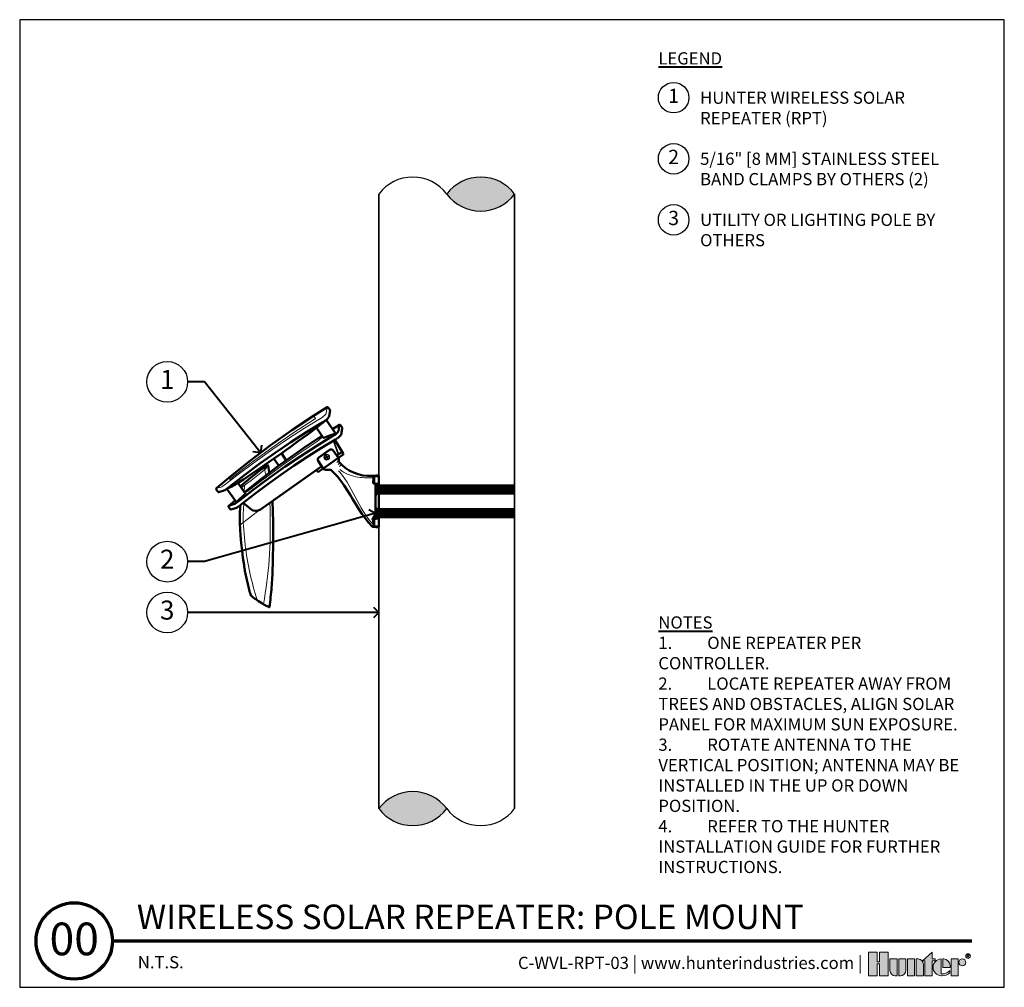
# Model space of a CAD drawing. Units: inches. Extents: x 0 to 29, y 0 to 28.5.
import ezdxf
from ezdxf import colors
from ezdxf.entities.mleader import LeaderData, LeaderLine
from ezdxf.enums import TextEntityAlignment as Align
from ezdxf.math import Vec2, Vec3

# ---------------------------------------------------------------- set-up
doc = ezdxf.new("R2010")
doc.units = ezdxf.units.IN
doc.header["$MEASUREMENT"] = 0
doc.layers.get('0').update_dxf_attribs({"lineweight": 25})
for name, color, linetype, lineweight in [('G-DETL-HUNT', 1, 'Continuous', 25), ('G-DETL-HUNT-013M', 252, 'Continuous', 13), ('G-DETL-HUNT-025M', 1, 'Continuous', 25), ('G-DETL-HUNT-035M', 123, 'Continuous', 35), ('G-DETL-HUNT-050M', 2, 'Continuous', 50), ('G-DETL-HUNT-070M', 4, 'Continuous', 70), ('G-DETL-HUNT-LABL-N', 1, 'Continuous', 40), ('G-DETL-HUNT-PATT', 253, 'Continuous', 25), ('G-DETL-HUNT-TTLB', 4, 'Continuous', 70), ('G-DETL-HUNT-TTLB-LOGO', 255, 'Continuous', 0), ('G-DETL-HUNT-TTLB-RDME', 13, 'Continuous', 25), ('G-DETL-HUNT-TTLB-TEXT', 1, 'Continuous', 25)]:
    doc.layers.add(name, color=color, linetype=linetype, lineweight=lineweight)
doc.layers.add('G-DETL-HUNT-NPLT', color=211, linetype='Continuous', lineweight=0, plot=False)
doc.layers.add('G-DETL-HUNT-TTLB-VFRM-NPLT', color=121, linetype='Continuous', plot=False)
doc.styles.add('CALLOUT TITLE', font='swiss.ttf', dxfattribs={"height": 0.14})
doc.styles.add('DETAIL NUMBER', font='arialbd.ttf')
doc.styles.add('DETAIL TEXT', font='arial.ttf')
doc.styles.add('DETAIL TITLE', font='arialbd.ttf')
doc.styles.get("Standard").update_dxf_attribs({"font": 'simplex.shx'})

# ---------------------------------------------------------------- blocks, each defined once
blk = doc.blocks.new('*U5')
at = {"layer": 'G-DETL-HUNT-TTLB-LOGO', "true_color": 0x006488}
h = blk.add_hatch(color=146, dxfattribs=at)
h.dxf.hatch_style = 1
h.paths.add_polyline_path([(-0.3521028296328267, 0.06049868138417196), (-0.281233771944187, 0.1228913694857965), (-0.281233771944187, 0.07412064746598618), (-0.2600816506991349, 0.07412064746598618), (-0.2600816506991065, 0.06049868138417196), (-0.281233771944187, 0.06049868138417196), (-0.281233771944187, -0.05), (-0.3339448580868519, -0.05), (-0.3339448580868519, 0.06049868138417196)])
h.paths.add_polyline_path([(-0.4103899634140474, -0.05), (-0.4631010495567124, -0.05), (-0.4631010495567124, 0.07412064746598618), (-0.4103899634140474, 0.07412064746598618)])
h.paths.add_polyline_path([(-0.6684684306822531, 0.03731595649959445), (-0.6684684306822531, -0.05), (-0.6041391829564303, -0.05), (-0.6041391829564303, 0.1244626960291953), (-0.6684684306822531, 0.1244626960291953), (-0.6684684306822531, 0.05347617713080127), (-0.6856707522741486, 0.05347617713080127), (-0.6856707522740918, 0.1244626960291953), (-0.7499999999999999, 0.1244626960291953), (-0.7499999999999999, -0.05), (-0.6856707522741202, -0.05), (-0.6856707522741202, 0.03731595649959445)])
h.paths.add_polyline_path([(-0.1423419632700699, -0.04999999999812416), (-0.1423419632700699, 0.07412064746783359), (-0.08963087712740492, 0.07412064746783359), (-0.08963087712740492, -0.04999999999812416)])
edge = h.paths.add_edge_path()
edge.add_line((-0.3985179763758991, 0.07412064746598618), (-0.3985179763758991, -0.04999999999999999))
edge.add_line((-0.3985179763758991, -0.05), (-0.3458068902332342, -0.05))
edge.add_line((-0.3458068902332342, -0.05), (-0.3458068902332342, 0.0349582639312132))
edge.add_arc((-0.3849692737680214, 0.03495826393119898), 0.03916238353478718, 2.080107220915786e-11, 90.00000000002079)
edge.add_line((-0.3849692737680356, 0.07412064746598618), (-0.3985179763758991, 0.07412064746598618))
edge = h.paths.add_edge_path()
edge.add_line((-0.5276841227374972, 0.07412064746598618), (-0.4749730365948038, 0.07412064746598618))
edge.add_line((-0.4749730365948038, 0.07412064746598618), (-0.4749730365948038, -0.0108376164651986))
edge.add_arc((-0.514135420129591, -0.01083761646518439), 0.03916238353478718, 269.99999999997925, 359.9999999999792, ccw=False)
edge.add_line((-0.5141354201296052, -0.04999999999997157), (-0.5276841227374972, -0.05))
edge.add_line((-0.5276841227374972, -0.05), (-0.5276841227374972, 0.07412064746598618))
edge = h.paths.add_edge_path()
edge.add_line((-0.5531048123835091, -0.05), (-0.5395561097756171, -0.05))
edge.add_line((-0.5395561097756171, -0.05), (-0.5395561097756171, 0.07412064746598618))
edge.add_line((-0.5395561097756171, 0.07412064746598618), (-0.592267195918282, 0.07412064746598618))
edge.add_line((-0.592267195918282, 0.07412064746598618), (-0.592267195918282, -0.0108376164651986))
edge.add_arc((-0.5531048123834948, -0.01083761646521281), 0.03916238353478718, 179.9999999999792, 269.9999999999793)
edge = h.paths.add_edge_path()
edge.add_line((-0.1482729793440568, 0.01206032373307835), (-0.1482729793422094, 0.02670502631955856))
edge.add_arc((-0.2002061368266523, 0.02219266974703812), 0.05212882319927738, 4.965831443743949, 83.99132804349188)
edge.add_line((-0.1947493444139069, 0.07403510048389422), (-0.2033304125888548, 0.07403510048730483))
edge.add_line((-0.2033304125888548, 0.07403510048730483), (-0.2033304125888548, 0.01206032373307835))
edge.add_line((-0.2033304125888548, 0.01206032373307835), (-0.1482729793440568, 0.01206032373307835))
edge = h.paths.add_edge_path()
edge.add_arc((-0.05852883677260923, 0.04894962318622902), 0.02517102428161226, 0, 360)
edge = h.paths.add_edge_path()
edge.add_arc((-0.2096337447196616, 0.03998206227367509), 0.08989651529155471, 269.9999999998695, 311.0226094261071)
edge.add_line((-0.1506295562373053, -0.02784042074709987), (-0.150629556239778, -0.01139503398399028))
edge.add_arc((-0.2096337447222268, 0.04691995804108218), 0.08295861952417369, 265.64237279843576, 315.33658259335107, ccw=False)
edge.add_line((-0.2159370768509062, -0.03579884609335977), (-0.2159370768510768, 0.0740351004838658))
edge.add_arc((-0.2126796501791551, 0.01206032373299832), 0.06206032373298427, 93.00872752320753, 266.9912724769764)
edge.add_line((-0.2159370768508778, -0.04991445301787962), (-0.2096337447198663, -0.04991445301787962))
at = {"layer": 'G-DETL-HUNT-NPLT'}
for points in [[(-0.6684684306822531, 0.03731595649959445), (-0.6684684306822531, -0.05), (-0.6041391829564303, -0.05), (-0.6041391829564303, 0.1244626960291953), (-0.6684684306822531, 0.1244626960291953), (-0.6684684306822531, 0.05347617713080127), (-0.6856707522741486, 0.05347617713080127), (-0.6856707522740918, 0.1244626960291953), (-0.7499999999999999, 0.1244626960291953), (-0.7499999999999999, -0.05), (-0.6856707522741202, -0.05), (-0.6856707522741202, 0.03731595649959445)], [(-0.4103899634140474, -0.05), (-0.4631010495567124, -0.05), (-0.4631010495567124, 0.07412064746598618), (-0.4103899634140474, 0.07412064746598618)], [(-0.3521028296328267, 0.06049868138417196), (-0.281233771944187, 0.1228913694857965), (-0.281233771944187, 0.07412064746598618), (-0.2600816506991349, 0.07412064746598618), (-0.2600816506991065, 0.06049868138417196), (-0.281233771944187, 0.06049868138417196), (-0.281233771944187, -0.05), (-0.3339448580868519, -0.05), (-0.3339448580868519, 0.06049868138417196)], [(-0.1423419632700699, -0.04999999999812416), (-0.1423419632700699, 0.07412064746783359), (-0.08963087712740492, 0.07412064746783359), (-0.08963087712740492, -0.04999999999812416)]]:
    blk.add_lwpolyline(points, close=True, dxfattribs=at)
for points in [[(-0.5531048123835091, -0.05), (-0.5395561097756171, -0.05), (-0.5395561097756171, 0.07412064746598618), (-0.592267195918282, 0.07412064746598618), (-0.592267195918282, -0.0108376164651986, 0.414213562373095)], [(-0.5276841227374972, 0.07412064746598618), (-0.4749730365948038, 0.07412064746598618), (-0.4749730365948038, -0.0108376164651986, -0.414213562373095), (-0.5141354201296052, -0.04999999999997157), (-0.5276841227374972, -0.05)], [(-0.3985179763758991, 0.07412064746598618), (-0.3985179763758991, -0.05), (-0.3458068902332342, -0.05), (-0.3458068902332342, 0.0349582639312132, 0.4142135623730948), (-0.3849692737680356, 0.07412064746598618)], [(-0.2096337447198663, -0.04991445301787962, 0.1809313373683727), (-0.1506295562373053, -0.02784042074709987), (-0.150629556239778, -0.01139503398399028, -0.2202952373044754), (-0.2159370768509062, -0.03579884609335977), (-0.2159370768510768, 0.0740351004838658, 0.9488198287109454), (-0.2159370768508778, -0.04991445301787962)], [(-0.1482729793440568, 0.01206032373307835), (-0.1482729793422094, 0.02670502631955856, 0.3591622824268968), (-0.1947493444139069, 0.07403510048389422), (-0.2033304125888548, 0.07403510048730483), (-0.2033304125888548, 0.01206032373307835)]]:
    blk.add_lwpolyline(points, format="xyb", close=True, dxfattribs=at)
blk.add_circle((-0.05852883677260923, 0.04894962318622902), 0.02517102428161226, dxfattribs=at)
at = {"layer": 'G-DETL-HUNT-TTLB-LOGO', "color": 146, "true_color": 0x006488}
for points in [[(-0.02375522989319723, 0.08474681630160036), (-0.02375522989319723, 0.1066414427221616), (-0.01281468682097386, 0.1066414427221616), (-0.009172352555594787, 0.1029923383187395), (-0.009172352555594787, 0.09934323391531735), (-0.01281468682097386, 0.09569412951186679), (-0.02375522989319723, 0.09569412951186679)], [(-0.02011289562781815, 0.09569412951186679), (-0.009172352555594787, 0.08474681630160036)]]:
    blk.add_lwpolyline(points, dxfattribs=at)
blk.add_circle((-0.01684065926337996, 0.09503565464301006), 0.01684065926339661, dxfattribs=at)
blk = doc.blocks.new('LAFX-TAG-BUBBLE-L')
at = {"color": 0}
blk.add_circle((-0.1499999999999997, 0), 0.15, dxfattribs=at)
at = {"color": 0, "style": 'CALLOUT TITLE'}
blk.add_attdef('00', text='', height=0.14, dxfattribs=at).set_placement((-0.1499999999999997, 0), align=Align.MIDDLE)
blk = doc.blocks.new('LAFX-TAG-BUBBLE')
at = {"transparency": 16777216}
blk.add_circle((0, 0), 0.0125, dxfattribs=at)
at = {"transparency": 16777216, "style": 'CALLOUT TITLE'}
blk.add_attdef('00', text='', height=0.01166666666666667, dxfattribs=at).set_placement((0, 0), align=Align.MIDDLE)
blk = doc.blocks.new('_Open90')
at = {"color": 0, "linetype": 'ByBlock', "lineweight": -2}
for p, q in [((0, 0), (-1, 0)), ((-0.5, 0.5), (0, 0)), ((0, 0), (-0.5, -0.5))]:
    blk.add_line(p, q, dxfattribs=at)

msp = doc.modelspace()

# ---------------------------------------------------------------- hatches: boundary and pattern name
at = {"layer": 'G-DETL-HUNT-PATT'}
for points in [[(14.57802683359546, 23.36362842271291, -0.4999999999999999), (12.57802683359523, 23.36362842271296, -0.5)], [(10.57802683359523, 5.263847074299633, -0.4999999999999999), (12.57802683359546, 5.263847074299633, -0.5)]]:
    msp.add_hatch(color=256, dxfattribs=at).paths.add_polyline_path(points)

# ---------------------------------------------------------------- linework, layer by layer
at = {"layer": 'G-DETL-HUNT-013M'}
for points in [[(9.056055356374827, 17.08529893238739), (9.054903326274143, 17.0780773091372), (9.051268049320129, 17.05554985070717), (9.045267723725033, 17.01887603343232), (9.036718005856073, 16.96781566894515), (9.02565411897092, 16.90357690104395), (9.01771755069899, 16.88601870314216), (9.00173235366276, 16.864543279906), (8.976293670118821, 16.83907384017232), (8.943103144782754, 16.81134393720185), (8.90397490432872, 16.78298783663172), (8.861044339904993, 16.75570006386761), (8.385893022924506, 16.46463167868257), (7.917233888146939, 16.16322968711444), (7.455480064282256, 15.85134297650166), (7.000785002505154, 15.52926135795889), (6.553364350495372, 15.1971429202539), (6.113522271792135, 14.85505406064289), (6.06548100909481, 14.81808408415486), (6.020010081071405, 14.78517767375519), (5.980483773321907, 14.75893966563501), (5.949821657508664, 14.74096999068297), (5.930492892320558, 14.7328072142999), (5.881851765266902, 14.7210074383886), (5.843590998153559, 14.71136923842636), (5.817011049151006, 14.70444199407621), (5.799771592958223, 14.69986663217514), (5.796933111231283, 14.69910404634891)], [(6.156659246420986, 15.00443196552931), (6.185906149793936, 14.962114869424), (6.18797405972839, 14.96235069752129), (6.192642131790763, 14.96480262914753), (6.199547290256305, 14.96930978513092), (6.207952109068174, 14.97537907389267), (6.217010462737449, 14.98242255066873), (6.814160399825141, 15.44700208343153), (7.425073227782718, 15.89333003621243), (8.049182661189434, 16.32100927321108), (8.685904114515779, 16.72967623126544), (8.695502629119574, 16.73604569361072), (8.70375468096563, 16.74234399849263), (8.709809452858849, 16.74792924498394), (8.71315694421105, 16.75227405296431), (8.713416875097323, 16.75490526422277), (8.656649201379196, 16.834140711847)], [(6.65376413062279, 14.59996146003715), (6.6642802256398, 14.58497755548615), (6.668770678379133, 14.5851915749837), (6.679139475497664, 14.590030486091), (6.695088752240054, 14.59935659760907), (6.716110365934924, 14.61287682814969), (6.741601021369775, 14.63023094986278), (6.770720864624536, 14.65087373414224), (6.802603295952849, 14.67422762166558), (6.836204957276209, 14.6996065007977), (6.870563852114742, 14.72624517160358), (7.31663428898662, 15.06925011922431), (7.770284317424625, 15.40216605907358), (8.231281735427729, 15.72483087097112), (8.699388548724073, 16.03709254680427), (8.73557128973448, 16.06124565623054), (8.770089012205972, 16.08549361984888), (8.80185879059195, 16.10906326727729), (8.829950152818583, 16.13121088247038), (8.853507163402924, 16.15120445549707), (8.871884997915686, 16.16839253232888), (8.884639081349178, 16.18225807018547), (8.891049215971634, 16.19206595785988), (8.89179999825069, 16.19809124995982), (8.873335653391678, 16.22434482043036)], [(9.231602677212209, 16.09301005141174), (9.38376382054912, 15.68700874270144)], [(9.251916771060223, 16.10536603992779), (9.403208638285719, 15.70067965459015)], [(7.299760657658908, 15.37379164563527), (7.295878160053007, 15.35431767318698), (7.283617312666934, 15.32967250227728), (7.26494994159259, 15.30158690383593), (7.240646329431797, 15.27093434275537), (7.212546384994994, 15.23881600931793)], [(9.015469217279701, 15.60555982066171), (9.021511548040053, 15.60801409392798), (9.031365720573604, 15.61773366376212), (9.031460899054764, 15.63157438972354), (9.029006625788611, 15.63761672048395)], [(9.038512997766588, 15.60013732947004), (9.02467227180523, 15.60023250795138)], [(9.335911180544144, 15.4577410641283), (9.40029061001826, 15.52212049360242)], [(9.425186413932124, 15.44904832754389), (9.376354543881462, 15.40021645749323)], [(9.477104626759115, 15.39713011671972), (9.419220535802651, 15.33924602576326)], [(9.388365217768978, 15.21017486237054), (9.426719923657515, 15.17257009417528), (9.505766443945163, 15.07807630491095), (9.577832814400267, 14.97834639399559), (9.644523596500221, 14.87522999931491), (9.70723350276262, 14.76991740755977), (9.767022816098006, 14.663133223415), (9.824780967196602, 14.55538018695967), (9.881592008679718, 14.44718377479398), (9.9385853232518, 14.33906873931846), (9.996747307180158, 14.23149133101441), (10.05701199442797, 14.12493861693724), (10.1202884803248, 14.01997828824778), (10.18719237354458, 13.91702958546699), (10.25870515430643, 13.81700418538122), (10.33640513370881, 13.72159272915053), (10.41788616830081, 13.62911254139561)], [(10.41932314526855, 15.00925060528516), (10.35294748794274, 15.00536420409026), (10.28667961998951, 15.00308704027793), (10.22065272249506, 15.00349417795263), (10.15499425964742, 15.00617742287648), (10.08978582353132, 15.01102985641751), (10.0250880537792, 15.01815015268426), (9.960955702365709, 15.02763423629142), (9.897426408873002, 15.03956677726217), (9.834535682638148, 15.0540338039616), (9.77235691539397, 15.07124860261553), (9.711013590453149, 15.09158592630081), (9.65069681902014, 15.11541798130872), (9.591681328945015, 15.14310536655921), (9.534401323906536, 15.17513733120131), (9.479554664301645, 15.21211303015082), (9.436020459525253, 15.24807647320688)], [(6.613544840626219, 14.58922840094937), (6.621866941462258, 14.78293813203925)], [(6.588354679792815, 13.5896786070191), (6.585888451149003, 13.67539244177158), (6.584683150439332, 13.71825204963341), (6.583780469603994, 13.76112813053356), (6.58331451464278, 13.80401097767492), (6.583365289905714, 13.8468866805207), (6.584012799742595, 13.88974132853394), (6.585333300286948, 13.93256129243008), (6.599134696998931, 14.25381008506503)], [(7.370676902542414, 14.271683885794), (7.375088260652092, 14.10216200281423), (7.378693258746353, 13.9146030496363), (7.380139206343074, 13.72705023939892)], [(6.485183007992418, 13.60792194123258), (7.097362060206365, 14.07952661396445)], [(7.380139206343074, 13.72705023939892), (7.381015796841439, 13.5982593978257)], [(6.617036337283935, 13.24467729680953), (6.588354679792815, 13.5896786070191)], [(7.381015796841439, 13.5982593978257), (7.38176896379855, 13.43184057242945), (7.379685797776688, 13.26545899243422), (7.374880976939721, 13.09915111412806), (7.367709547891195, 12.93295217907769), (7.358317095335224, 12.76689054812402), (7.346770617506991, 12.60099199566395), (7.333120498194603, 12.43528157594312), (7.317396576055899, 12.26978345569557), (7.299627172561145, 12.10452187647587), (7.279840347602544, 11.93952122874788), (7.258063989997709, 11.77480547502245), (7.234325531084323, 11.61039730548885), (7.208652671940627, 11.44631923689985), (7.181129468022277, 11.2825836561322)], [(6.997973571719626, 11.3981836373506), (6.966906046089548, 11.4982589669811), (6.936598826180671, 11.59859937392241), (6.907348831854847, 11.69927789316853), (6.879246431818387, 11.80030538980884), (6.852345006237101, 11.90167941281447), (6.826684604044544, 12.00339159066766), (6.802297028257385, 12.10543208578315), (6.779178598652948, 12.20778492657223), (6.757316030466427, 12.3104324679432), (6.736714782890544, 12.41335813177091), (6.717419783797482, 12.51654758667428), (6.699476170466141, 12.61998639723481), (6.68280303405254, 12.72364989799922), (6.667183830492831, 12.8275024152174), (6.652399844058095, 12.93150816511491), (6.638594859637124, 13.03566608021492), (6.626533847764335, 13.14003458332672), (6.617036337283935, 13.24467729680953)]]:
    msp.add_lwpolyline(points, dxfattribs=at)
for points in [[(9.000084220278723, 15.60468146187714, -0.00464929135570264), (9.01840603114374, 15.61273173669639), (9.021511548040053, 15.60801409392798)], [(9.025736031576344, 15.59468554449063, -0.004649291355661783), (9.006990027368374, 15.58767961812237)], [(9.01840603114374, 15.61273173669639, -0.002129115145907199), (9.025735854664958, 15.62011111744852), (9.031365720573604, 15.61773366376212)], [(9.050686840867002, 15.58424082617626), (9.048232567600849, 15.59028315693661), (9.038512997766588, 15.60013732947004), (9.036135544080253, 15.59450746356146, -0.002129115145986358), (9.025736031576344, 15.59468554449063), (9.02467227180523, 15.60023250795138), (9.018629941044765, 15.59777823468517)], [(9.035909852980467, 15.65616244124999, 0.1045755135648954), (9.018908009225811, 15.64925663416034), (9.029006625788611, 15.63761672048395, -0.07251093194693982), (9.03678821176527, 15.64077744424901)], [(9.031460899054764, 15.63157438972354), (9.02591393559419, 15.63051062995248, -0.004649291355873008), (9.018908009225925, 15.64925663416039)], [(9.025735854664958, 15.62011111744852, -0.00212911514593662), (9.02591393559419, 15.63051062995248)], [(9.068845111587393, 15.6272400357401), (9.062802780827042, 15.62478576247383), (9.048962054865683, 15.62488094095528), (9.039242485031536, 15.63473511348872), (9.03678821176527, 15.64077744424907), (9.03634361167326, 15.64848248135206), (9.035909852980467, 15.65616244124999, -0.004649291355702529), (9.043960127799892, 15.63784063038514), (9.039242485031536, 15.63473511348872)], [(9.04351492483238, 15.58717764004018, -0.002129115145849093), (9.036135544080253, 15.59450746356146)], [(9.05156519965169, 15.56885582917516, -0.004649291355593337), (9.04351492483238, 15.58717764004018), (9.048232567600849, 15.59028315693661)], [(9.043960127800005, 15.63784063038503, -0.002129115145944392), (9.051339508552019, 15.63051080686381)], [(9.048962054865683, 15.62488094095528), (9.051339508552019, 15.63051080686381, -0.00212911514600068), (9.061739021055928, 15.63033272593464)], [(9.058468426843547, 15.58740154994138), (9.056014153577394, 15.59344388070173), (9.056109332058668, 15.60728460666309), (9.065963504592219, 15.61700417649735), (9.07200583535257, 15.61945844976356), (9.079710872455507, 15.61990304985551), (9.087390832353549, 15.62033680854819, 0.1045755135649167), (9.080485025263897, 15.6373386523029), (9.068845111587393, 15.6272400357401, -0.07251093194692877), (9.072005835352456, 15.6194584497635)], [(9.056014153577394, 15.59344388070173), (9.061561117038082, 15.59450764047284, -0.004649291355784798), (9.068567043406347, 15.57576163626493)], [(9.06906902148853, 15.61228653372882, -0.002129115146052084), (9.061739197967313, 15.60490715297681), (9.056109332058668, 15.60728460666309)], [(9.061739197967313, 15.60490715297681, -0.002129115146045645), (9.061561117038082, 15.5945076404729)], [(9.062802780827042, 15.62478576247383), (9.061739021055928, 15.63033272593464, -0.004649291355722403), (9.080485025263897, 15.6373386523029)], [(9.065963504592219, 15.61700417649735), (9.06906902148853, 15.61228653372882, 0.004649291355662449), (9.087390832353549, 15.62033680854819)], [(6.527376576322922, 14.71178980780223), (6.716119787584034, 14.85390761179781), (6.816331406616769, 14.92968707378884), (6.916172157478513, 15.00604888643784), (7.015480241511113, 15.08312169189338), (7.11419593639846, 15.16079925905706), (7.212546384994994, 15.23881600931793, -0.03858360947212449), (7.21985001432779, 15.23066423625249), (7.232574287109742, 15.17354392545758), (7.245202671116544, 15.11639747003505), (7.251450939587244, 15.08780626789246), (7.254210226203213, 15.07505059594854)]]:
    msp.add_lwpolyline(points, format="xyb", dxfattribs=at)
for points in [[(9.000084220278723, 15.60468146187702, 0.1045755135649043), (9.006990027368374, 15.58767961812237), (9.018629941044765, 15.59777823468517, -0.07251093194693907), (9.015469217279701, 15.60555982066171), (9.007764180176764, 15.60511522056976)], [(9.05156519965169, 15.56885582917516, 0.1045755135649167), (9.068567043406347, 15.57576163626493), (9.058468426843547, 15.58740154994132, -0.07251093194696025), (9.050686840867002, 15.58424082617626), (9.051131440959011, 15.5765357890732)]]:
    msp.add_lwpolyline(points, format="xyb", close=True, dxfattribs=at)
for radius in [0.08383575216020307, 0.07883651368442299, 0.06750000000000177]:
    msp.add_circle((9.043737526316136, 15.61250913521263), radius, dxfattribs=at)
at = {"layer": 'G-DETL-HUNT-025M'}
for centre, start, end in [((11.57802683359591, 22.61362842271296), 36.86989764585184, 143.1301023541482), ((13.57802683359546, 22.61362842271291), 36.86989764585184, 143.1301023541482), ((13.57802683359546, 24.11362842271268), 216.8698976458518, 323.1301023541482), ((11.57802683359523, 4.513847074299861), 36.86989764585184, 143.1301023541482), ((11.57802683359523, 6.013847074299633), 216.8698976458518, 323.1301023541482), ((13.57802683359478, 6.013847074299633), 216.8698976458518, 323.1301023541482)]:
    msp.add_arc(centre, 1.250000000000273, start, end, dxfattribs=at)
at = {"layer": 'G-DETL-HUNT-035M'}
for points in [[(10.57802683359535, 5.263847074299974), (10.57802683359535, 23.36362842271262)], [(14.57802683359535, 5.263847074299974), (14.57802683359535, 23.36362842271262)]]:
    msp.add_lwpolyline(points, dxfattribs=at)
at = {"layer": 'G-DETL-HUNT-050M'}
for points in [[(8.933348268010036, 16.64811982747403), (8.458509579033489, 16.35811033790327), (7.990303923664783, 16.05750630153676), (7.528922521858021, 15.74653558703903), (7.074611872828996, 15.42531411891906), (6.627724426796021, 15.09385143827592), (6.188288818841556, 14.75256358560824), (6.146471590948636, 14.72017243408283), (6.105917787491762, 14.69046865222572), (6.068802790099767, 14.66487709316482), (6.037243336752454, 14.64481574299327), (6.013419598298469, 14.63173603583158), (5.99672354364543, 14.62482381043918), (5.856958855798666, 14.58849225700567, -0.2992350955642758), (5.843926173221917, 14.59281906500365), (5.791560790186622, 14.6645962670201, -0.4171838426766997), (5.796577721044628, 14.69977429037232), (6.156659246420986, 15.00443196552931), (6.759936594539113, 15.49089115618949), (7.378201803553111, 15.95816124757465), (8.010561087676933, 16.4061724100942), (8.656649201379196, 16.834140711847), (9.056028434406699, 17.08532630830854, -0.4019796938675439), (9.0898636872912, 17.07806305482677), (9.139403726800424, 17.00491583501753, -0.183425370023565), (9.141299808966323, 16.996248050031), (9.111221174787943, 16.81093541298605), (9.107555646091896, 16.79873602911829), (9.099408982621526, 16.7845226158496), (9.088066649272378, 16.76945105830396), (9.073282242730443, 16.75313415657854), (9.055307833101892, 16.73580673850068), (9.03437753936123, 16.71775823043487), (9.01084114216269, 16.69931152332282), (8.985159710405469, 16.68083858146565), (8.957800412037159, 16.66272740996601), (8.929383435553063, 16.64529292348556)], [(8.98087598680479, 16.67872642923084), (8.92649039286971, 16.6306063285158), (8.871551327859947, 16.58319030751426), (8.815445385879457, 16.53729171985333, -0.01304909264069912), (8.709877981064096, 16.45684798069141, -0.006740208013742427), (7.71795508419325, 15.73491745701597), (7.475123989930694, 15.56432706898107, -0.006739852986001738), (6.459643963381268, 14.87604188639989), (6.348165155134893, 14.80400137836062), (6.301907303827193, 14.77812543526483), (6.254810636766706, 14.75368022231464), (6.206267746660501, 14.73170176669754), (6.156781064629513, 14.71133309434185), (6.107093916729809, 14.69130634756431)], [(9.447201995680075, 16.56164511861988), (9.499938274340707, 16.48935106193926, -0.1986746829006933), (9.502191217891664, 16.48006390037023), (9.50130348228356, 16.47449667240488), (9.499884881882508, 16.46591987734962), (9.49794158126383, 16.45435458608142), (9.495437052625903, 16.43977403649205), (9.492282975719036, 16.42212639265153), (9.488576349249456, 16.40163906398209), (9.484546658171666, 16.37862200308098), (9.480575633078843, 16.35327756631887), (9.477239650066053, 16.32556927827795), (9.474493686559299, 16.29631071130666, -0.07022822283883451), (9.47369831706601, 16.2929082612801), (9.468342872508401, 16.28011238712014), (9.460066180998638, 16.26528437630253), (9.44741374090836, 16.24874172557389), (9.430320119480598, 16.23078582327582), (9.409719412404229, 16.21184843710688), (9.385942988777288, 16.19225567647504), (9.358924378206439, 16.17245564132037), (9.329783644361441, 16.15303362785011), (9.299861731791907, 16.13398173675648), (8.890977858280394, 15.88620223121649), (8.487254326238144, 15.63042374215985), (8.088599313241616, 15.36680958803765), (7.695102646045825, 15.09555744930879), (7.306941722591773, 14.81672379150876), (6.924246024563217, 14.53043416623592), (6.547194200280046, 14.23675209340604), (6.516251532131378, 14.21285376270811), (6.485625761838151, 14.18977323472313), (6.456411601920308, 14.16877062940523), (6.429456669963429, 14.15038932207347), (6.405478643628157, 14.13498224885717), (6.385686470233395, 14.12344209883389), (6.370531137236298, 14.11597562798869), (6.358554062368739, 14.1111280316714), (6.217375707173233, 14.07407096727803, -0.3181691171784607), (6.203852580638454, 14.07915168111106), (6.154937285301457, 14.1513732165289), (6.151816569740504, 14.15791855817787), (6.150621493738868, 14.16504248382495), (6.151601143087646, 14.17223606757614), (6.154555355298953, 14.17885706046047), (6.159298319107052, 14.18431527916761), (6.167395574797069, 14.18624988220165), (6.193367053229167, 14.19337891073798), (6.238130073673801, 14.20612421955082), (6.295969701955983, 14.21900662697112), (6.311556098741676, 14.22552038609649), (6.333382503321673, 14.23732977077913), (6.362954874139177, 14.25618453173081), (6.397386402749362, 14.27987596524315), (6.435256130019411, 14.30787884057241), (6.47424546213449, 14.33796222615439), (6.915218190641554, 14.68015648597122), (7.363210744671278, 15.01305323703298), (7.818887151189074, 15.33538153092906), (8.281628301683895, 15.64748287694317), (8.751509803373665, 15.94869634610461), (9.227559977921146, 16.24012483761794), (9.263337945408807, 16.26295486399755), (9.297345126933578, 16.28638675832281), (9.326878192089453, 16.30981800822497), (9.35145716383579, 16.33227576174136), (9.369882469927688, 16.3525126291662), (9.380746274973944, 16.36943016941137), (9.386923757557042, 16.38383668778044), (9.396970128560724, 16.461620875937), (9.40785361832286, 16.52048795822611), (9.41338984581671, 16.55574133940974), (9.414633374444179, 16.56720656626732), (9.42149085698702, 16.57009199209756), (9.4288633523106, 16.57090232356006), (9.436163918198304, 16.56943883680236), (9.442733086321823, 16.5659381480819), (9.44793031147276, 16.56064668986619)], [(8.741382409892026, 16.47995028042891), (8.942879372509424, 16.19335113148907), (8.943696192276548, 16.19218686966173), (8.945499673335235, 16.19012164589242), (8.94732288922728, 16.18802817962603), (8.949398655377308, 16.18716015114728), (8.952838225874075, 16.18723217088376), (8.95775614508284, 16.18845810250184), (9.102492114456481, 16.24489155491773), (9.250125841906993, 16.29575897244081), (9.25483659729025, 16.29700907499705), (9.259815247049573, 16.29867187321389), (9.265131931602696, 16.30096238546588), (9.270487757907063, 16.30372510048511), (9.275631138274093, 16.3068196418713), (9.280369640416666, 16.31014411132674), (9.28438260822952, 16.31351858124896), (9.287679258702838, 16.31682596758219, 0.3597005441777705), (9.28891699111864, 16.33270242123285), (9.024039094855652, 16.70945142357942)], [(8.742218945315358, 15.23596293806276), (8.77097607010296, 15.19506024959014, 0.4142135623731788), (8.805805931795476, 15.18898747558285), (8.929284745324594, 15.27580073363254, 0.4091108014276548), (8.932445047724741, 15.29303612198692), (8.790649362562817, 15.50239194877219, -0.4190835078297426), (8.809477252534407, 15.6060801824143), (9.129066148397442, 15.83077098153512, -0.4190835078204547), (9.232998811703283, 15.81340999346247), (9.382023678184396, 15.6091177601578, 0.4091108014277458), (9.39931159638752, 15.60625873808965), (9.5228273076483, 15.69309793753115, 0.3970051776712754), (9.529713764118696, 15.72669454680113), (9.283686675719878, 16.12468999206004)], [(6.497501467560596, 14.75428266047118), (6.68028679999793, 14.91090464983347), (6.800326580013802, 15.00920170266539), (6.923068433609728, 15.10547360427347), (7.047870628028477, 15.19885514627151), (7.173768873662425, 15.28854760903744), (7.299760657658908, 15.37379164563527, -0.542555184478635), (7.319463266102048, 15.36620955182036), (7.329651713974044, 15.30416035636335), (7.339786009171917, 15.24209498060151), (7.349812788417125, 15.17999791829214), (7.354450662508953, 15.15080261129225)], [(8.928497288616427, 15.27524710276697, 0.1549348168629399), (9.122294109842642, 15.24182728618098, -0.2448963907066192), (9.198429198157669, 15.21457968601351), (9.356095102077234, 15.04423894404829), (9.458977580573446, 14.91640028725999), (9.554775358232177, 14.78318215096181), (9.645067262383236, 14.64616373116007), (9.731673288418278, 14.50678885524781), (9.816409914570613, 14.36626952654672), (9.901118846073928, 14.22573034744795), (9.98764447301005, 14.08630479366354), (10.07781441124393, 13.94920682443012), (10.17342385678455, 13.81584767113088), (10.2761138010045, 13.68785324517626), (10.38731132314842, 13.56719517050993), (10.39087277221165, 13.56469201137929), (10.3950768188123, 13.56356259901384), (10.48958148752638, 13.55528901882832), (10.49196546835958, 13.55569917898515), (10.49598613233252, 13.55592726808788), (10.50078640618665, 13.55610402807361), (10.50740004963609, 13.55613779025981), (10.51594912851374, 13.55602185855776), (10.52641782055287, 13.55569416287449), (10.55120209233974, 13.5546360300043), (10.55664649858534, 13.55440512411735), (10.56089246505428, 13.55435911185805), (10.56354164995707, 13.55452719462363), (10.56443738647204, 13.55488668697399, 0.4399298568659564), (10.57802683359535, 13.56731163075062), (10.57802683359535, 15.06016386626192, 0.439929856865634), (10.56443738647204, 15.0725888100385), (10.56347965358236, 15.07294383435288), (10.56090647611757, 15.07311636428835), (10.55665669164046, 15.07307520979646), (10.55120209233974, 15.07283946700841), (10.51969446465353, 15.07150178390123), (10.49840156657137, 15.07134422299362), (10.48958148752638, 15.0721864781824), (10.39053849339098, 15.06351558161384), (10.24751757776971, 15.06136402132393), (10.105464995842, 15.07758939169753), (9.966395520976448, 15.11115344256638), (9.83206772998085, 15.16022023285882), (9.704304727678391, 15.22448296191772), (9.584924059774949, 15.30326425335033), (9.477104625757647, 15.39713011571826), (9.425186413932124, 15.44904832754389, -0.2326711850096164), (9.400290610018487, 15.52212049360219, 0.0654388430609337), (9.400099053094777, 15.60681236895454, 0.0654388430609337)], [(6.584640001925891, 14.26592540774431), (6.796497704070816, 14.08884514419697, 0.3394542588633781), (7.09301065885677, 14.07646730915383), (8.897268750540661, 15.34497255976925)], [(6.100871516400048, 14.68689136091172), (6.372374024024907, 14.30071984443015, 0.4037845585258454), (6.389419015566659, 14.29743311076459), (6.395629347443446, 14.30168098298668), (6.402538765613485, 14.30706340122708), (6.409401695447855, 14.31296979089871), (6.415625030611864, 14.3188846873648), (6.420600723741018, 14.32424264057727), (6.636600162816876, 14.53834028636004, 0.3657646942640184), (6.638026165152269, 14.55440739579416), (6.426813347847542, 14.854825887956)], [(10.57802683359535, 15.05839545573366), (10.42954052670473, 15.04118328240179), (10.4357710557357, 15.03178599955095), (10.43672995489953, 15.02506752035595), (10.43754096006569, 15.01204990086745), (10.43818349468347, 14.99315959699061), (10.43867767421443, 14.97038705222587), (10.43902343319917, 14.94262133081293), (10.43867301762805, 14.91774510606103), (10.4381849457875, 14.8949504302505), (10.43753786001309, 14.87618941263509), (10.4367309938076, 14.86290666081453), (10.4357710557357, 14.85638838580587), (10.42580310505105, 14.8430699483788), (10.42298657576657, 14.84370888370472), (10.4204171967657, 14.84499021412375), (10.4172670328403, 14.84813875282464), (10.41557911159646, 14.85204353627364), (10.41518550008402, 14.85615621582963), (10.41923164329251, 15.0045056272586), (10.41939546470212, 15.01599946900728), (10.41925749975621, 15.02749276822078), (10.41949765905963, 15.03136482038292), (10.42025465410177, 15.03456404776682), (10.42141906109111, 15.03709050251251, -0.1869373792872897), (10.42954052670473, 15.04118328240179)], [(10.47802683359532, 14.51283719267894, 1.000000000010232), (10.50302683359541, 14.51283719267872), (10.5030268335953, 14.81127152974318, 1.000000000001137), (10.47802683359532, 14.81127152974318)], [(7.450252728243299, 14.32763062267657), (7.460910545560409, 13.70318384892784), (7.461863805159169, 13.60368587687208), (7.462709694631371, 13.50231579514218), (7.463359844384172, 13.40049639817335), (7.463745260967926, 13.2984979143688), (7.463808159392556, 13.19641337557209), (7.463503314280388, 13.09428078134863), (7.46281535473031, 12.99211999477592), (7.461744703531963, 12.88994521992998), (7.460299486322356, 12.7877665971622), (7.458518834314191, 12.6855848069946), (7.456439453548796, 12.58341103192373), (7.45401171476135, 12.48132609524146), (7.452152751552944, 12.42529211730107), (7.449908735049121, 12.35356269453928), (7.447378017361643, 12.28185566351647), (7.44449970943424, 12.21016062829949), (7.441246751598214, 12.13848854621006), (7.4375761617531, 12.06683876826781), (7.433452000020793, 11.99520944439183), (7.428850638928452, 11.92359582724509), (7.423756460957748, 11.8519832614183), (7.418172332195581, 11.78037453373861), (7.412115343886626, 11.70879205159167), (7.40560074796042, 11.63724358313289), (7.398651918030737, 11.56572857681425), (7.391331042355205, 11.49424596667859), (7.383695752525682, 11.42279077417203), (7.375819294778807, 11.35135417131266), (7.367802723250065, 11.27992697781411), (7.359731978496484, 11.20850257544458, -0.5171249774110156), (7.341864665980324, 11.19865632464757), (7.314604959268081, 11.21185343005936), (7.287242176343739, 11.22526615295556), (7.259531494842349, 11.23944727796822), (7.231559737709063, 11.25444021424494), (7.203450434386923, 11.27001886985573), (7.174877630351602, 11.28611838329857), (7.128585995139474, 11.31331271585378), (7.082596406353559, 11.3417595227391), (7.037278600581658, 11.37125568484203), (6.991100442383072, 11.40295298490628), (6.953349337509621, 11.42946690792928), (6.916180583899632, 11.45610808089003), (6.880052018692822, 11.48297654606733), (6.84466952834282, 11.5100080365271), (6.80949141319968, 11.5370841851406, -0.1650948532260436), (6.805037148469978, 11.5437724060879), (6.793841630362294, 11.58573361626316), (6.782510301382104, 11.62765788070101), (6.771127333320692, 11.6695671964369), (6.759815614756121, 11.71149629330853), (6.748642033949068, 11.75346341404685), (6.73761353532268, 11.79545531393569), (6.726718250572048, 11.83738403283888), (6.716102906645233, 11.87932921245726), (6.705830471096988, 11.9213665962049), (6.69590832026347, 11.96348728752366), (6.68633265268511, 12.00568775713083), (6.677096397741707, 12.04796495265259), (6.668188727642246, 12.09031345686128), (6.659593127439962, 12.13272734040231), (6.651282760634672, 12.17520085097368), (6.643236242304283, 12.21772928585301), (6.63546356705433, 12.26031268824886), (6.627983608342447, 12.30295244116638), (6.620781874936938, 12.34564432023143), (6.61377187479593, 12.38837200040825), (6.606857741287058, 12.43111758114117), (6.575619066146714, 12.64809472155139), (6.548911509299614, 12.8659560254423), (6.526002033697296, 13.08447486685657), (6.507161093300738, 13.30361932046515)], [(10.47802683359532, 13.81620396726714, 0.999999999998863), (10.50302683359541, 13.81620396726714), (10.5030268335953, 14.11463830433172, 0.9999999999897681), (10.47802683359532, 14.11463830433195)]]:
    msp.add_lwpolyline(points, format="xyb", dxfattribs=at)
for points in [[(9.214100488067288, 16.43911765361491), (9.414838625114385, 16.56688363146935)], [(6.623791267402112, 14.57465439866434), (6.653764130622676, 14.59996146003721), (7.134957528612858, 14.98493095450868), (7.626579310448847, 15.35645109282279), (7.859620950610633, 15.52695446685163), (8.361654201336478, 15.8826400939613), (8.873335653391678, 16.22434482043036), (8.90642600075796, 16.24520057469766)], [(9.287388542697954, 16.31652518666345), (9.28866690174732, 16.31778052995583)], [(7.849185923536652, 15.51931974833974), (7.707931774425788, 15.7278760181598)], [(9.345056253911025, 15.6597949245978), (9.502602227630177, 15.77055950744614)], [(7.485139822039628, 15.57136325473459), (7.636576164713347, 15.36376522509795)], [(10.42580310505105, 14.8430699483788), (10.57802683359535, 14.82803623928015)], [(10.47802683359532, 13.79177873120432), (10.47802683359532, 14.837912300813)], [(6.159543925961202, 14.18402203733467), (6.345173556851819, 14.33940842137611)], [(6.481271384676688, 13.66208121897427), (6.479737243753107, 13.78447792612189), (6.481334314126002, 13.90683202403216), (6.492615815769568, 14.19504115562233)], [(6.481271384676688, 13.66208121897427), (6.507161093300738, 13.30361932046515)], [(10.57802683359535, 13.80337048918682), (10.42451754827766, 13.78557606435209)], [(10.42694663074019, 13.58348198683797), (10.57802683359535, 13.56856121304003)]]:
    msp.add_lwpolyline(points, dxfattribs=at)
msp.add_lwpolyline([(9.228855233896411, 15.81060607157121, 0.4190832973876595), (9.131843899838032, 15.82682004754474), (8.812255003974315, 15.60212924842347, 0.4190832974029685), (8.794672151067289, 15.50536864750353), (8.93629122761763, 15.29627357647979, 0.4193348017584144), (8.953830086227867, 15.29305762939339), (9.374766255484246, 15.58900184232868, 0.4193348017583572), (9.377675617477394, 15.60659415570149)], format="xyb", close=True, dxfattribs=at)
msp.add_lwpolyline([(10.41464921903275, 13.76186024953051), (10.41452084686148, 13.7669689511601), (10.41439311630302, 13.77208043087137), (10.41464315574012, 13.77572609703145), (10.41577984266905, 13.77911238479169), (10.41779420937678, 13.78198359151031), (10.42057507523339, 13.78424052153946), (10.42451754827766, 13.78557606435209), (10.43577105573559, 13.77108711119934), (10.43672995489942, 13.7643686320045), (10.43754096006569, 13.75135101251612), (10.43818349468347, 13.73246070863922), (10.43867767421443, 13.70968816387426), (10.43902343319917, 13.68485416619217), (10.43902343319917, 13.68192244247052), (10.43867301762805, 13.65704621771812), (10.4381849457875, 13.63425154190713), (10.43753786001309, 13.61549052429154), (10.43673099380749, 13.60220777247116), (10.43577105573559, 13.59568949746313), (10.42694663074019, 13.58348198683797), (10.4249640508508, 13.58414105703946), (10.42287616425824, 13.58526232563577), (10.42087215465926, 13.5870216752694), (10.41897180497335, 13.58922730506083), (10.41766595319314, 13.59215294161334), (10.41726448512497, 13.5949101273178), (10.41725424195022, 13.59761367787553), (10.41780136660986, 13.6148282965633), (10.41786073045603, 13.63304854499052), (10.41759189185302, 13.65110211913048)], close=True, dxfattribs=at)
at = {"layer": 'G-DETL-HUNT-070M', "const_width": 0.3125}
for points in [[(10.47802683359532, 14.66205436121095), (14.57802683359535, 14.66205436121095)], [(10.47802683359532, 13.96542113579937), (14.57802683359535, 13.96542113579937)]]:
    msp.add_lwpolyline(points, dxfattribs=at)
at = {"layer": 'G-DETL-HUNT-NPLT'}
for p, q in [((0, 0.6000000000000227), (0, 0)), ((29, 0.6000000000000227), (29, 0)), ((0, 0), (0.6000000000000227, 0)), ((28.39999999999998, 0), (29, 0))]:
    msp.add_line(p, q, dxfattribs=at)
at = {"layer": 'G-DETL-HUNT-TTLB'}
msp.add_line((2.731133991126285, 1.36453831853629), (28.04068663872044, 1.36453831853629), dxfattribs=at)
msp.add_circle((1.606133991126285, 1.36453831853629), 1.125, dxfattribs=at)
at = {"layer": 'G-DETL-HUNT-TTLB-VFRM-NPLT'}
msp.add_lwpolyline([(0, 0), (29, 0), (29, 28.5), (0, 28.5)], close=True, dxfattribs=at)

# ---------------------------------------------------------------- block references
at = {"layer": 'G-DETL-HUNT', "xscale": 3, "yscale": 3, "zscale": 3}
for p, values in [((19.7106457110259, 26.20254748455926), {'00': '1'}), ((19.7106457110259, 24.4039390261691), {'00': '2'}), ((19.7106457110259, 22.60533056777894), {'00': '3'})]:
    msp.add_blockref('LAFX-TAG-BUBBLE-L', p, dxfattribs=at).add_auto_attribs(values)
at = {"layer": 'G-DETL-HUNT-TTLB-LOGO', "xscale": 4, "yscale": 4, "zscale": 4}
msp.add_blockref('*U5', (27.99991117934997, 0.5393512908693197), dxfattribs=at)

# ---------------------------------------------------------------- texts
at = {"layer": 'G-DETL-HUNT-LABL-N', "char_height": 0.36, "style": 'DETAIL TEXT'}
for s, insert, width, attachment_point in [('{\\LLEGEND}', (18.81064571102615, 27.54068663872033), 9.23004092769429, 1), ('HUNTER WIRELESS SOLAR REPEATER (RPT)', (20.04068663872033, 26.38254748455927), 8, 1), ('5/16" [8 MM] STAINLESS STEEL BAND CLAMPS BY OTHERS (2)', (20.04068663872033, 24.58393902616911), 8, 1), ('UTILITY OR LIGHTING POLE BY OTHERS', (20.04068663872033, 22.78533056777894), 8, 1), ('{\\LNOTES\\P\\pxi-3,l3,t3;}1.^IONE REPEATER PER CONTROLLER.\\P2.^ILOCATE REPEATER AWAY FROM TREES AND OBSTACLES, ALIGN SOLAR PANEL FOR MAXIMUM SUN EXPOSURE.\\P3.^IROTATE ANTENNA TO THE VERTICAL POSITION; ANTENNA MAY BE INSTALLED IN THE UP OR DOWN POSITION.\\P4.^IREFER TO THE HUNTER INSTALLATION GUIDE FOR FURTHER INSTRUCTIONS.', (18.81064571102593, 3.364538318536347), 9.23004092769429, 7)]:
    msp.add_mtext(s, dxfattribs=dict(at, insert=insert, width=width, attachment_point=attachment_point))
at = {"layer": 'G-DETL-HUNT-TTLB-RDME', "style": 'DETAIL TEXT'}
msp.add_text('N.T.S.', height=0.36, dxfattribs=at).set_placement((3.478884328136587, 0.5589720546515764))
msp.add_text('C-WVL-RPT-03 | www.hunterindustries.com |', height=0.36, dxfattribs=at).set_placement((24.8199111793499, 0.5393512908693197), align=Align.RIGHT)
at = {"layer": 'G-DETL-HUNT-TTLB-TEXT', "style": 'DETAIL TITLE'}
msp.add_text('WIRELESS SOLAR REPEATER: POLE MOUNT', height=0.72, dxfattribs=at).set_placement((3.450955825052233, 1.716789131690177))
at = {"layer": 'G-DETL-HUNT-TTLB-TEXT', "style": 'DETAIL NUMBER'}
msp.add_text('00', height=0.96, dxfattribs=at).set_placement((1.606133991126285, 0.9454662433303724), align=Align.CENTER)

# ---------------------------------------------------------------- leaders
at = {"layer": 'G-DETL-HUNT-LABL-N'}
ml = msp.add_multileader_block('Standard', dxfattribs=at)
ml.set_content('LAFX-TAG-BUBBLE', color=256, scale=48)
ml.set_attribute('00', '1', width=0)
ml.set_leader_properties(color=256, linetype='ByLayer', lineweight=-1)
ml.set_arrow_properties(name='OPEN90')
ml.build(insert=Vec2(0, 0))
ml.multileader.update_dxf_attribs({"dogleg_length": 0.125, "arrow_head_size": 0.32, "scale": 4})
ctx = ml.context
ctx.base_point, ctx.scale, ctx.char_height, ctx.arrow_head_size, ctx.landing_gap_size, ctx.plane_origin = Vec3(3.745694124267334, 17.8324704675756), 4, 0.36, 0.32, 0.2, Vec3(7.775118719791976, 18.57508121840004)
notes = []
notes.append((ctx, [(0, (1, 1, 0), (5.445694124267334, 17.8324704675756), (-1, 0), 0.5, [(0, [(7.092661267825065, 15.7423565244905)], 0, [])])]))
ctx.block.insert = Vec3(4.345694124267311, 17.8324704675756)
ml = msp.add_multileader_block('Standard', dxfattribs=at)
ml.set_content('LAFX-TAG-BUBBLE', color=256, scale=48)
ml.set_attribute('00', '2', width=0)
ml.set_leader_properties(color=256, linetype='ByLayer', lineweight=-1)
ml.set_arrow_properties(name='OPEN90')
ml.build(insert=Vec2(0, 0))
ml.multileader.update_dxf_attribs({"dogleg_length": 0.125, "arrow_head_size": 0.32, "scale": 4})
ctx = ml.context
ctx.base_point, ctx.scale, ctx.char_height, ctx.arrow_head_size, ctx.landing_gap_size, ctx.plane_origin = Vec3(3.745694124267334, 12.5378181176294), 4, 0.36, 0.32, 0.2, Vec3(10.95302683359535, 13.29164623561894)
notes.append((ctx, [(0, (1, 1, 0), (5.445694124267334, 12.5378181176294), (-1, 0), 0.5, [(0, [(10.47802683359532, 13.96542113579937)], 0, [])])]))
ctx.block.insert = Vec3(4.345694124267311, 12.5378181176294)
ml = msp.add_multileader_block('Standard', dxfattribs=at)
ml.set_content('LAFX-TAG-BUBBLE', color=256, scale=48)
ml.set_attribute('00', '3', width=0)
ml.set_leader_properties(color=256, linetype='ByLayer', lineweight=-1)
ml.set_arrow_properties(name='OPEN90')
ml.build(insert=Vec2(0, 0))
ml.multileader.update_dxf_attribs({"dogleg_length": 0.125, "arrow_head_size": 0.32, "scale": 4})
ctx = ml.context
ctx.base_point, ctx.scale, ctx.char_height, ctx.arrow_head_size, ctx.landing_gap_size, ctx.plane_origin = Vec3(3.745694124267334, 11.0378181176294), 4, 0.36, 0.32, 0.2, Vec3(10.57802683359535, 13.29164623561894)
notes.append((ctx, [(0, (1, 1, 0), (5.445694124267334, 11.0378181176294), (-1, 0), 0.5, [(0, [(10.57802683359535, 11.0378181176294)], 0, [])])]))
ctx.block.insert = Vec3(4.345694124267311, 11.0378181176294)
for ctx, leaders in notes:
    for number, flags, end, landing, length, lines in leaders:
        leader = LeaderData()
        leader.index, (leader.has_last_leader_line, leader.has_dogleg_vector, leader.attachment_direction) = number, flags
        leader.last_leader_point, leader.dogleg_vector, leader.dogleg_length = Vec3(end), Vec3(landing), length
        for number, points, colour, breaks in lines:
            line = LeaderLine()
            line.index, line.vertices, line.color, line.breaks = number, Vec3.list(points), colors.encode_raw_color(colour), breaks
            leader.lines.append(line)
        ctx.leaders.append(leader)

doc.saveas('drawing.dxf')
